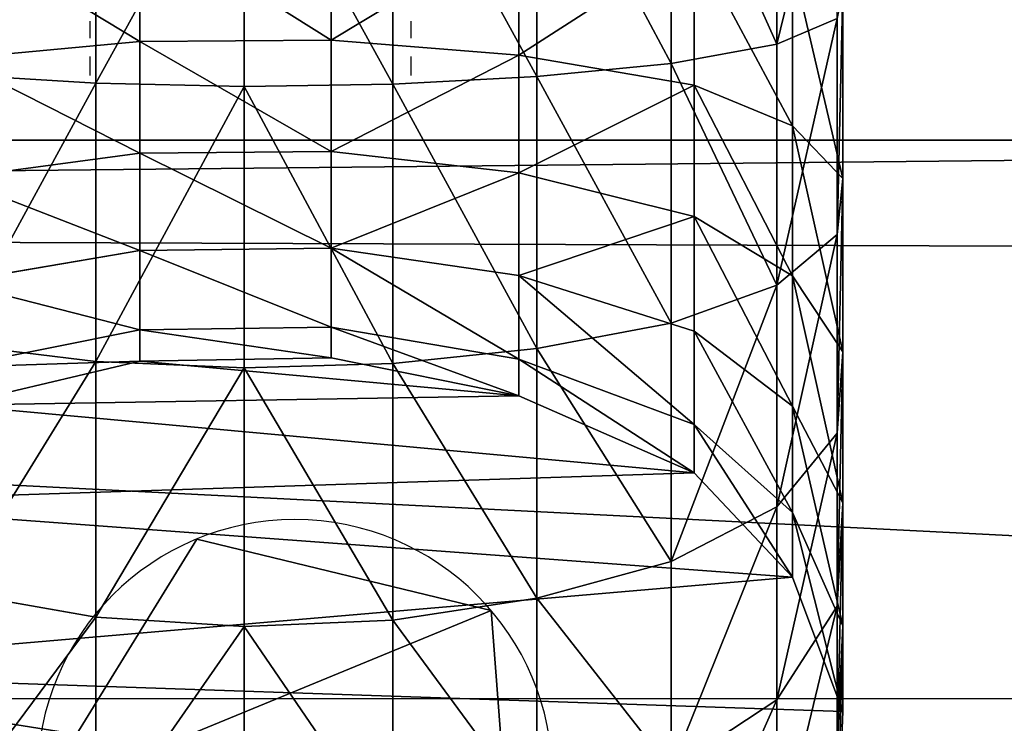
# Model space of a CAD drawing. Units: inches. Extents: x -77 to 362, y 1763 to 2429.
# Drawn here: x 144 to 148, y 2079 to 2082 of the extents above; entities that cross this region are included whole.
import ezdxf

# ---------------------------------------------------------------- set-up
doc = ezdxf.new("R2010")
doc.units = ezdxf.units.IN
doc.header["$MEASUREMENT"] = 0
doc.layers.get('0').update_dxf_attribs({"true_color": 0xffffff})
doc.layers.add('strefa_bezpieczeństwa', color=1, linetype='Continuous')

# ---------------------------------------------------------------- blocks, each defined once
blk = doc.blocks.new('Grupa_80')
for p, q in [((3.6019, 31.7297), (3.6019, 7.7164)), ((3.6019, 31.7297, 1.6558), (3.6019, 7.7164, 1.6558))]:
    blk.add_line(p, q)
at = {"color": 18, "true_color": 0x000000}
mesh = blk.add_polyface(dxfattribs=at)
corners = [(0.4018, 5.1067), (0, 31.9746), (0, 7.4037), (0.3482, 34.5236), (1.4822, 36.8328), (1.4864, 3.0423), (3.2864, 38.6667), (3.15, 1.4082), (3.6019, 7.7164), (3.8527, 6.2827), (5.2334, 0.3607), (4.4127, 5.2168), (5.2718, 4.373), (7.5373, 0), (6.3476, 3.832), (7.8175, 3.6019), (24.1871, 0), (23.9127, 3.6019), (25.6084, 3.8618), (26.73, 0.3897), (26.8614, 4.5027), (29.0204, 1.5613), (27.8484, 5.506), (28.4687, 6.7692), (28.7049, 8.4983), (28.7049, 32.5117), (3.8381, 33.4588), (5.5768, 39.8383), (3.6019, 31.7297), (4.4585, 34.7221), (5.4454, 35.7253), (6.6984, 36.3662), (8.1197, 40.2281), (8.3942, 36.6261), (24.7696, 40.2281), (24.4893, 36.6261), (25.9592, 36.396), (27.0734, 39.8674), (27.035, 35.8551), (27.8941, 35.0113), (29.1568, 38.8199), (28.4541, 33.9453), (30.8247, 3.3953), (30.8204, 37.1857), (31.905, 35.1214), (31.9587, 5.7045), (32.3068, 32.8243), (32.3068, 8.2535)]
mesh.append_faces([[corners[k] for k in face] for face in [(0, 1, 2), (46, 45, 47)]], dxfattribs={"vtx0": -1, "color": 18})
mesh.append_faces([[corners[k] for k in face] for face in [(1, 0, 3), (3, 0, 4), (4, 5, 6), (8, 7, 9), (9, 10, 11), (11, 10, 12), (12, 13, 14), (14, 13, 15), (15, 16, 17), (17, 16, 18), (18, 19, 20), (20, 21, 22), (22, 21, 23), (23, 21, 24), (24, 21, 25), (6, 26, 27), (26, 6, 28), (28, 6, 8), (27, 31, 32), (32, 33, 34), (34, 36, 37), (37, 39, 40), (40, 42, 43), (43, 42, 44), (44, 45, 46)]], dxfattribs={"vtx0": -1, "vtx1": -1, "color": 18})
mesh.append_faces([[corners[k] for k in face] for face in [(6, 7, 8), (40, 25, 21)]], dxfattribs={"vtx0": -1, "vtx1": -1, "vtx2": -1, "color": 18})
mesh.append_faces([[corners[k] for k in face] for face in [(4, 0, 5), (6, 5, 7), (9, 7, 10), (12, 10, 13), (15, 13, 16), (18, 16, 19), (20, 19, 21), (27, 26, 29), (27, 29, 30), (27, 30, 31), (32, 31, 33), (34, 33, 35), (34, 35, 36), (37, 36, 38), (37, 38, 39), (40, 39, 41), (40, 41, 25), (40, 21, 42), (44, 42, 45)]], dxfattribs={"vtx0": -1, "vtx2": -1, "color": 18})
mesh = blk.add_polyface(dxfattribs=at)
corners = [(3.2864, 38.6667, 1.6558), (3.6019, 31.7297, 1.6558), (3.6019, 7.7164, 1.6558), (3.8381, 33.4588, 1.6558), (5.5768, 39.8383, 1.6558), (4.4585, 34.7221, 1.6558), (5.4454, 35.7253, 1.6558), (6.6984, 36.3662, 1.6558), (8.1197, 40.2281, 1.6558), (8.3942, 36.6261, 1.6558), (24.7696, 40.2281, 1.6558), (24.4893, 36.6261, 1.6558), (25.9592, 36.396, 1.6558), (27.0734, 39.8674, 1.6558), (27.035, 35.8551, 1.6558), (27.8941, 35.0113, 1.6558), (29.1568, 38.8199, 1.6558), (28.4541, 33.9453, 1.6558), (28.7049, 32.5117, 1.6558), (29.0204, 1.5613, 1.6558), (30.8247, 3.3953, 1.6558), (30.8204, 37.1857, 1.6558), (31.905, 35.1214, 1.6558), (31.9587, 5.7045, 1.6558), (32.3068, 32.8243, 1.6558), (32.3068, 8.2535, 1.6558), (0, 31.9746, 1.6558), (0.4018, 5.1067, 1.6558), (0, 7.4037, 1.6558), (0.3482, 34.5236, 1.6558), (1.4822, 36.8328, 1.6558), (1.4864, 3.0423, 1.6558), (3.15, 1.4082, 1.6558), (3.8527, 6.2827, 1.6558), (5.2334, 0.3607, 1.6558), (4.4127, 5.2168, 1.6558), (5.2718, 4.373, 1.6558), (7.5373, 0, 1.6558), (6.3476, 3.832, 1.6558), (7.8175, 3.6019, 1.6558), (24.1871, 0, 1.6558), (23.9127, 3.6019, 1.6558), (25.6084, 3.8618, 1.6558), (26.73, 0.3897, 1.6558), (26.8614, 4.5027, 1.6558), (27.8484, 5.506, 1.6558), (28.4687, 6.7692, 1.6558), (28.7049, 8.4983, 1.6558)]
mesh.append_faces([[corners[k] for k in face] for face in [(23, 24, 25), (26, 27, 28)]], dxfattribs={"vtx0": -1, "color": 18})
mesh.append_faces([[corners[k] for k in face] for face in [(1, 0, 3), (3, 4, 5), (5, 4, 6), (6, 4, 7), (7, 8, 9), (9, 10, 11), (11, 10, 12), (12, 13, 14), (14, 13, 15), (15, 16, 17), (17, 16, 18), (19, 16, 20), (20, 22, 23), (27, 30, 31), (31, 0, 32), (32, 33, 34), (34, 36, 37), (37, 39, 40), (40, 42, 43), (43, 44, 19)]], dxfattribs={"vtx0": -1, "vtx1": -1, "color": 18})
mesh.append_faces([[corners[k] for k in face] for face in [(18, 16, 19), (32, 0, 2)]], dxfattribs={"vtx0": -1, "vtx1": -1, "vtx2": -1, "color": 18})
mesh.append_faces([[corners[k] for k in face] for face in [(0, 1, 2), (3, 0, 4), (7, 4, 8), (9, 8, 10), (12, 10, 13), (15, 13, 16), (20, 16, 21), (20, 21, 22), (23, 22, 24), (27, 26, 29), (27, 29, 30), (31, 30, 0), (32, 2, 33), (34, 33, 35), (34, 35, 36), (37, 36, 38), (37, 38, 39), (40, 39, 41), (40, 41, 42), (43, 42, 44), (19, 44, 45), (19, 45, 46), (19, 46, 47), (19, 47, 18)]], dxfattribs={"vtx0": -1, "vtx2": -1, "color": 18})
mesh = blk.add_polyface(dxfattribs=at)
corners = [(3.6019, 31.7297, 1.6558), (3.6019, 7.7164), (3.6019, 7.7164, 1.6558), (3.6019, 31.7297)]
mesh.append_faces([[corners[k] for k in face] for face in [(0, 1, 2), (1, 0, 3)]], dxfattribs={"vtx0": -1, "color": 18})
blk = doc.blocks.new('Grupa_87')
for p, q in [((2.1956, 2.8339, 1.02), (2.2897, 3.3747, 1.1577)), ((2.9991, 3.3747, 10.6114), (3.1662, 2.6677, 10.6114)), ((2.9991, 3.3747, 4.4758), (3.1662, 2.6677, 4.516)), ((3.1437, 3.3747, 4.1928), (3.2848, 2.6677, 4.2838)), ((3.1652, 2.8339, 0.4912), (3.2301, 3.3747, 0.6448)), ((3.4649, 3.3747, 3.789), (3.5853, 2.6677, 3.9062)), ((3.8599, 3.3747, 3.457), (3.9546, 2.6677, 3.5957)), ((4.2204, 2.8339, 0.1653), (4.2535, 3.3747, 0.3287)), ((4.3129, 3.3747, 3.2099), (4.3782, 2.6677, 3.3646)), ((1.3502, 2.8339, 1.7307), (2.1956, 2.8339, 1.02)), ((2.16, 2.2717, 0.9679), (2.1956, 2.8339, 1.02)), ((2.1956, 2.8339, 1.02), (3.1652, 2.8339, 0.4912)), ((3.1407, 2.2717, 0.4331), (3.1652, 2.8339, 0.4912)), ((3.1652, 2.8339, 0.4912), (4.2204, 2.8339, 0.1653)), ((4.2079, 2.2717, 0.1034), (4.2204, 2.8339, 0.1653)), ((4.2204, 2.8339, 0.1653), (5.2432, 2.8339, 0.0628)), ((3.1662, 2.6677, 10.6114), (3.1782, 1.9413, 10.6114)), ((3.1662, 2.6677, 4.516), (3.2848, 2.6677, 4.2838)), ((3.1662, 2.6677, 4.516), (3.1782, 1.9413, 4.5189)), ((3.1662, 2.6677, 10.6114), (3.1662, 2.6677, 4.516)), ((3.2848, 2.6677, 4.2838), (3.5853, 2.6677, 3.9062)), ((3.2848, 2.6677, 4.2838), (3.295, 1.9413, 4.2903)), ((3.5853, 2.6677, 3.9062), (3.5939, 1.9413, 3.9146)), ((3.5853, 2.6677, 3.9062), (3.9546, 2.6677, 3.5957)), ((3.9546, 2.6677, 3.5957), (4.3782, 2.6677, 3.3646)), ((3.9546, 2.6677, 3.5957), (3.9614, 1.9413, 3.6056)), ((4.3782, 2.6677, 3.3646), (4.8393, 2.6677, 3.2222)), ((4.3782, 2.6677, 3.3646), (4.3829, 1.9413, 3.3758)), ((1.305, 2.2717, 1.6867), (2.16, 2.2717, 0.9679)), ((2.1842, 1.7075, 1.0032), (2.16, 2.2717, 0.9679)), ((2.16, 2.2717, 0.9679), (3.1407, 2.2717, 0.4331)), ((3.1407, 2.2717, 0.4331), (4.2079, 2.2717, 0.1034)), ((3.1573, 1.7075, 0.4725), (3.1407, 2.2717, 0.4331)), ((4.2079, 2.2717, 0.1034), (5.2401, 2.2717)), ((4.2164, 1.7075, 0.1453), (4.2079, 2.2717, 0.1034)), ((3.1782, 1.9413, 10.6114), (3.0346, 1.2291, 10.6114)), ((3.1782, 1.9413, 4.5189), (3.0346, 1.2291, 4.4843)), ((3.295, 1.9413, 4.2903), (3.1736, 1.2291, 4.2121)), ((3.1782, 1.9413, 4.5189), (3.295, 1.9413, 4.2903)), ((3.1782, 1.9413, 10.6114), (3.1782, 1.9413, 4.5189)), ((3.295, 1.9413, 4.2903), (3.5939, 1.9413, 3.9146)), ((3.5939, 1.9413, 3.9146), (3.4905, 1.2291, 3.8139)), ((3.5939, 1.9413, 3.9146), (3.9614, 1.9413, 3.6056)), ((3.9614, 1.9413, 3.6056), (3.88, 1.2291, 3.4864)), ((3.9614, 1.9413, 3.6056), (4.3829, 1.9413, 3.3758)), ((4.3829, 1.9413, 3.3758), (4.3268, 1.2291, 3.2428)), ((4.3829, 1.9413, 3.3758), (4.8416, 1.9413, 3.2341)), ((1.3357, 1.7075, 1.7165), (2.1842, 1.7075, 1.0032)), ((2.1842, 1.7075, 1.0032), (3.1573, 1.7075, 0.4725)), ((2.2671, 1.1611, 1.1247), (2.1842, 1.7075, 1.0032)), ((3.1573, 1.7075, 0.4725), (4.2164, 1.7075, 0.1453)), ((3.2145, 1.1611, 0.608), (3.1573, 1.7075, 0.4725)), ((4.2164, 1.7075, 0.1453), (5.2422, 1.7075, 0.0425)), ((4.2456, 1.1611, 0.2895), (4.2164, 1.7075, 0.1453)), ((3.0346, 1.2291, 10.6114), (2.7419, 0.5642, 10.6114)), ((3.0346, 1.2291, 4.4843), (2.7419, 0.5642, 4.4139)), ((3.1736, 1.2291, 4.2121), (2.9263, 0.5642, 4.0529)), ((3.0346, 1.2291, 10.6114), (3.0346, 1.2291, 4.4843)), ((3.0346, 1.2291, 4.4843), (3.1736, 1.2291, 4.2121)), ((3.1736, 1.2291, 4.2121), (3.4905, 1.2291, 3.8139)), ((3.4905, 1.2291, 3.8139), (3.2797, 0.5642, 3.6087)), ((3.4905, 1.2291, 3.8139), (3.88, 1.2291, 3.4864)), ((3.88, 1.2291, 3.4864), (3.7141, 0.5642, 3.2435)), ((3.88, 1.2291, 3.4864), (4.3268, 1.2291, 3.2428)), ((4.3268, 1.2291, 3.2428), (4.2124, 0.5642, 2.9718)), ((4.3268, 1.2291, 3.2428), (4.813, 1.2291, 3.0926)), ((1.4411, 1.1611, 1.8191), (2.2671, 1.1611, 1.1247)), ((2.2671, 1.1611, 1.1247), (3.2145, 1.1611, 0.608)), ((2.4061, 0.6513, 1.3282), (2.2671, 1.1611, 1.1247)), ((3.2145, 1.1611, 0.608), (4.2456, 1.1611, 0.2895)), ((3.3103, 0.6513, 0.835), (3.2145, 1.1611, 0.608)), ((4.2456, 1.1611, 0.2895), (5.2495, 1.1611, 0.1889)), ((4.2945, 0.6513, 0.531), (4.2456, 1.1611, 0.2895)), ((1.8815, 0.2495, 2.2478), (1.6176, 0.6513, 1.991)), ((1.6176, 0.6513, 1.991), (2.4061, 0.6513, 1.3282)), ((2.6138, 0.2495, 1.6323), (2.4061, 0.6513, 1.3282)), ((2.4061, 0.6513, 1.3282), (3.3103, 0.6513, 0.835)), ((3.4536, 0.2495, 1.1743), (3.3103, 0.6513, 0.835)), ((3.3103, 0.6513, 0.835), (4.2945, 0.6513, 0.531)), ((4.3675, 0.2495, 0.8919), (4.2945, 0.6513, 0.531)), ((4.2945, 0.6513, 0.531), (5.2617, 0.6513, 0.4341)), ((2.7419, 0.5642, 10.6114), (2.3463, 0.1911, 10.6114)), ((2.7419, 0.5642, 4.4139), (2.3463, 0.1911, 4.3186)), ((2.9263, 0.5642, 4.0529), (2.592, 0.1911, 3.8376)), ((2.7419, 0.5642, 4.4139), (2.9263, 0.5642, 4.0529)), ((2.7419, 0.5642, 10.6114), (2.7419, 0.5642, 4.4139)), ((2.9263, 0.5642, 4.0529), (3.2797, 0.5642, 3.6087)), ((3.2797, 0.5642, 3.6087), (2.9947, 0.1911, 3.3314)), ((3.2797, 0.5642, 3.6087), (3.7141, 0.5642, 3.2435)), ((3.7141, 0.5642, 3.2435), (3.4899, 0.1911, 2.9152)), ((3.7141, 0.5642, 3.2435), (4.2124, 0.5642, 2.9718)), ((4.2124, 0.5642, 2.9718), (4.0577, 0.1911, 2.6055)), ((4.2124, 0.5642, 2.9718), (4.7546, 0.5642, 2.8043)), ((1.286, 0.2495, 2.9964), (1.8815, 0.2495, 2.2478)), ((2.2368, 0.0205, 2.5936), (1.8815, 0.2495, 2.2478)), ((1.8815, 0.2495, 2.2478), (2.6138, 0.2495, 1.6323)), ((2.8933, 0.0205, 2.0417), (2.6138, 0.2495, 1.6323)), ((2.6138, 0.2495, 1.6323), (3.4536, 0.2495, 1.1743)), ((3.4536, 0.2495, 1.1743), (4.3675, 0.2495, 0.8919)), ((3.6464, 0.0205, 1.6309), (3.4536, 0.2495, 1.1743)), ((4.4659, 0.0205, 1.3778), (4.3675, 0.2495, 0.8919)), ((4.3675, 0.2495, 0.8919), (5.2801, 0.2495, 0.8005)), ((2.3463, 0.1911, 10.6114), (1.8372, 0, 10.6114)), ((2.3463, 0.1911, 4.3186), (1.8372, 0, 4.1961)), ((2.592, 0.1911, 3.8376), (2.1619, 0, 3.5605)), ((2.3463, 0.1911, 4.3186), (2.592, 0.1911, 3.8376)), ((2.3463, 0.1911, 10.6114), (2.3463, 0.1911, 4.3186)), ((2.592, 0.1911, 3.8376), (2.9947, 0.1911, 3.3314)), ((2.9947, 0.1911, 3.3314), (2.6281, 0, 2.9745)), ((2.9947, 0.1911, 3.3314), (3.4899, 0.1911, 2.9152)), ((3.4899, 0.1911, 2.9152), (3.2013, 0, 2.4926)), ((3.4899, 0.1911, 2.9152), (4.0577, 0.1911, 2.6055)), ((4.0577, 0.1911, 2.6055), (3.8587, 0, 2.1341)), ((4.0577, 0.1911, 2.6055), (4.6758, 0.1911, 2.4146)), ((1.8372, 0, 10.6114), (1.2938, 0.0205, 10.6114)), ((1.8372, 0, 4.1961), (1.2938, 0.0205, 4.0654)), ((1.7027, 0.0205, 3.2648), (2.2368, 0.0205, 2.5936)), ((2.1619, 0, 3.5605), (1.7027, 0.0205, 3.2648)), ((1.8372, 0, 10.6114), (1.8372, 0, 4.1961)), ((1.8372, 0, 4.1961), (2.1619, 0, 3.5605)), ((2.1619, 0, 3.5605), (2.6281, 0, 2.9745)), ((2.6281, 0, 2.9745), (2.2368, 0.0205, 2.5936)), ((2.2368, 0.0205, 2.5936), (2.8933, 0.0205, 2.0417)), ((2.6281, 0, 2.9745), (3.2013, 0, 2.4926)), ((2.8933, 0.0205, 2.0417), (3.6464, 0.0205, 1.6309)), ((3.2013, 0, 2.4926), (2.8933, 0.0205, 2.0417)), ((3.2013, 0, 2.4926), (3.8587, 0, 2.1341)), ((3.6464, 0.0205, 1.6309), (4.4659, 0.0205, 1.3778)), ((3.8587, 0, 2.1341), (3.6464, 0.0205, 1.6309)), ((3.8587, 0, 2.1341), (4.5742, 0, 1.9131))]:
    blk.add_line(p, q)
at = {"color": 18, "true_color": 0x000000}
mesh = blk.add_polyface(dxfattribs=at)
corners = [(0.0628, 2.8339, 10.6114), (0.0425, 1.7075, 10.6114), (0, 2.2717, 10.6114), (0.1889, 1.1611, 10.6114), (0.2287, 3.3747, 10.6114), (0.4341, 0.6513, 10.6114), (0.5975, 4.0219, 10.6114), (0.8005, 0.2495, 10.6114), (1.2415, 4.3961, 10.6114), (1.2938, 0.0205, 10.6114), (1.9863, 4.3961, 10.6114), (1.8372, 0, 10.6114), (2.3463, 0.1911, 10.6114), (2.6303, 4.0219, 10.6114), (2.7419, 0.5642, 10.6114), (2.9991, 3.3747, 10.6114), (3.0346, 1.2291, 10.6114), (3.1662, 2.6677, 10.6114), (3.1782, 1.9413, 10.6114)]
mesh.append_faces([[corners[k] for k in face] for face in [(0, 1, 2), (16, 17, 18)]], dxfattribs={"vtx0": -1, "color": 18})
mesh.append_faces([[corners[k] for k in face] for face in [(1, 0, 3), (3, 4, 5), (5, 6, 7), (7, 8, 9), (9, 10, 11), (11, 10, 12), (12, 13, 14), (14, 15, 16)]], dxfattribs={"vtx0": -1, "vtx1": -1, "color": 18})
mesh.append_faces([[corners[k] for k in face] for face in [(3, 0, 4), (5, 4, 6), (7, 6, 8), (9, 8, 10), (12, 10, 13), (14, 13, 15), (16, 15, 17)]], dxfattribs={"vtx0": -1, "vtx2": -1, "color": 18})
mesh = blk.add_polyface(dxfattribs=at)
corners = [(2.1956, 2.8339, 1.02), (1.4697, 3.3747, 1.847), (1.3502, 2.8339, 1.7307), (2.2897, 3.3747, 1.1577)]
mesh.append_faces([[corners[k] for k in face] for face in [(0, 1, 2), (1, 0, 3)]], dxfattribs={"vtx0": -1, "color": 18})
mesh = blk.add_polyface(dxfattribs=at)
corners = [(3.1652, 2.8339, 0.4912), (2.2897, 3.3747, 1.1577), (2.1956, 2.8339, 1.02), (3.2301, 3.3747, 0.6448)]
mesh.append_faces([[corners[k] for k in face] for face in [(0, 1, 2), (1, 0, 3)]], dxfattribs={"vtx0": -1, "color": 18})
mesh = blk.add_polyface(dxfattribs=at)
corners = [(3.1662, 2.6677, 4.516), (3.1437, 3.3747, 4.1928), (3.2848, 2.6677, 4.2838), (2.9991, 3.3747, 4.4758)]
mesh.append_faces([[corners[k] for k in face] for face in [(0, 1, 2), (1, 0, 3)]], dxfattribs={"vtx0": -1, "color": 18})
mesh = blk.add_polyface(dxfattribs=at)
corners = [(3.1662, 2.6677, 10.6114), (2.9991, 3.3747, 4.4758), (3.1662, 2.6677, 4.516), (2.9991, 3.3747, 10.6114)]
mesh.append_faces([[corners[k] for k in face] for face in [(0, 1, 2), (1, 0, 3)]], dxfattribs={"vtx0": -1, "color": 18})
mesh = blk.add_polyface(dxfattribs=at)
corners = [(3.2848, 2.6677, 4.2838), (3.4649, 3.3747, 3.789), (3.5853, 2.6677, 3.9062), (3.1437, 3.3747, 4.1928)]
mesh.append_faces([[corners[k] for k in face] for face in [(0, 1, 2), (1, 0, 3)]], dxfattribs={"vtx0": -1, "color": 18})
mesh = blk.add_polyface(dxfattribs=at)
corners = [(4.2204, 2.8339, 0.1653), (3.2301, 3.3747, 0.6448), (3.1652, 2.8339, 0.4912), (4.2535, 3.3747, 0.3287)]
mesh.append_faces([[corners[k] for k in face] for face in [(0, 1, 2), (1, 0, 3)]], dxfattribs={"vtx0": -1, "color": 18})
mesh = blk.add_polyface(dxfattribs=at)
corners = [(3.8599, 3.3747, 3.457), (3.5853, 2.6677, 3.9062), (3.4649, 3.3747, 3.789), (3.9546, 2.6677, 3.5957)]
mesh.append_faces([[corners[k] for k in face] for face in [(0, 1, 2), (1, 0, 3)]], dxfattribs={"vtx0": -1, "color": 18})
mesh = blk.add_polyface(dxfattribs=at)
corners = [(4.3129, 3.3747, 3.2099), (3.9546, 2.6677, 3.5957), (3.8599, 3.3747, 3.457), (4.3782, 2.6677, 3.3646)]
mesh.append_faces([[corners[k] for k in face] for face in [(0, 1, 2), (1, 0, 3)]], dxfattribs={"vtx0": -1, "color": 18})
mesh = blk.add_polyface(dxfattribs=at)
corners = [(5.2432, 2.8339, 0.0628), (4.2535, 3.3747, 0.3287), (4.2204, 2.8339, 0.1653), (5.2515, 3.3747, 0.2287)]
mesh.append_faces([[corners[k] for k in face] for face in [(0, 1, 2), (1, 0, 3)]], dxfattribs={"vtx0": -1, "color": 18})
mesh = blk.add_polyface(dxfattribs=at)
corners = [(4.8059, 3.3747, 3.0576), (4.3782, 2.6677, 3.3646), (4.3129, 3.3747, 3.2099), (4.8393, 2.6677, 3.2222)]
mesh.append_faces([[corners[k] for k in face] for face in [(0, 1, 2), (1, 0, 3)]], dxfattribs={"vtx0": -1, "color": 18})
mesh = blk.add_polyface(dxfattribs=at)
corners = [(2.16, 2.2717, 0.9679), (1.3502, 2.8339, 1.7307), (1.305, 2.2717, 1.6867), (2.1956, 2.8339, 1.02)]
mesh.append_faces([[corners[k] for k in face] for face in [(0, 1, 2), (1, 0, 3)]], dxfattribs={"vtx0": -1, "color": 18})
mesh = blk.add_polyface(dxfattribs=at)
corners = [(3.1407, 2.2717, 0.4331), (2.1956, 2.8339, 1.02), (2.16, 2.2717, 0.9679), (3.1652, 2.8339, 0.4912)]
mesh.append_faces([[corners[k] for k in face] for face in [(0, 1, 2), (1, 0, 3)]], dxfattribs={"vtx0": -1, "color": 18})
mesh = blk.add_polyface(dxfattribs=at)
corners = [(4.2079, 2.2717, 0.1034), (3.1652, 2.8339, 0.4912), (3.1407, 2.2717, 0.4331), (4.2204, 2.8339, 0.1653)]
mesh.append_faces([[corners[k] for k in face] for face in [(0, 1, 2), (1, 0, 3)]], dxfattribs={"vtx0": -1, "color": 18})
mesh = blk.add_polyface(dxfattribs=at)
corners = [(5.2401, 2.2717), (4.2204, 2.8339, 0.1653), (4.2079, 2.2717, 0.1034), (5.2432, 2.8339, 0.0628)]
mesh.append_faces([[corners[k] for k in face] for face in [(0, 1, 2), (1, 0, 3)]], dxfattribs={"vtx0": -1, "color": 18})
mesh = blk.add_polyface(dxfattribs=at)
corners = [(3.1782, 1.9413, 4.5189), (3.2848, 2.6677, 4.2838), (3.295, 1.9413, 4.2903), (3.1662, 2.6677, 4.516)]
mesh.append_faces([[corners[k] for k in face] for face in [(0, 1, 2), (1, 0, 3)]], dxfattribs={"vtx0": -1, "color": 18})
mesh = blk.add_polyface(dxfattribs=at)
corners = [(3.1782, 1.9413, 10.6114), (3.1662, 2.6677, 4.516), (3.1782, 1.9413, 4.5189), (3.1662, 2.6677, 10.6114)]
mesh.append_faces([[corners[k] for k in face] for face in [(0, 1, 2), (1, 0, 3)]], dxfattribs={"vtx0": -1, "color": 18})
mesh = blk.add_polyface(dxfattribs=at)
corners = [(3.295, 1.9413, 4.2903), (3.5853, 2.6677, 3.9062), (3.5939, 1.9413, 3.9146), (3.2848, 2.6677, 4.2838)]
mesh.append_faces([[corners[k] for k in face] for face in [(0, 1, 2), (1, 0, 3)]], dxfattribs={"vtx0": -1, "color": 18})
mesh = blk.add_polyface(dxfattribs=at)
corners = [(3.9546, 2.6677, 3.5957), (3.5939, 1.9413, 3.9146), (3.5853, 2.6677, 3.9062), (3.9614, 1.9413, 3.6056)]
mesh.append_faces([[corners[k] for k in face] for face in [(0, 1, 2), (1, 0, 3)]], dxfattribs={"vtx0": -1, "color": 18})
mesh = blk.add_polyface(dxfattribs=at)
corners = [(4.3782, 2.6677, 3.3646), (3.9614, 1.9413, 3.6056), (3.9546, 2.6677, 3.5957), (4.3829, 1.9413, 3.3758)]
mesh.append_faces([[corners[k] for k in face] for face in [(0, 1, 2), (1, 0, 3)]], dxfattribs={"vtx0": -1, "color": 18})
mesh = blk.add_polyface(dxfattribs=at)
corners = [(4.8393, 2.6677, 3.2222), (4.3829, 1.9413, 3.3758), (4.3782, 2.6677, 3.3646), (4.8416, 1.9413, 3.2341)]
mesh.append_faces([[corners[k] for k in face] for face in [(0, 1, 2), (1, 0, 3)]], dxfattribs={"vtx0": -1, "color": 18})
mesh = blk.add_polyface(dxfattribs=at)
corners = [(1.3357, 1.7075, 1.7165), (2.16, 2.2717, 0.9679), (1.305, 2.2717, 1.6867), (2.1842, 1.7075, 1.0032)]
mesh.append_faces([[corners[k] for k in face] for face in [(0, 1, 2), (1, 0, 3)]], dxfattribs={"vtx0": -1, "color": 18})
mesh = blk.add_polyface(dxfattribs=at)
corners = [(2.1842, 1.7075, 1.0032), (3.1407, 2.2717, 0.4331), (2.16, 2.2717, 0.9679), (3.1573, 1.7075, 0.4725)]
mesh.append_faces([[corners[k] for k in face] for face in [(0, 1, 2), (1, 0, 3)]], dxfattribs={"vtx0": -1, "color": 18})
mesh = blk.add_polyface(dxfattribs=at)
corners = [(3.1573, 1.7075, 0.4725), (4.2079, 2.2717, 0.1034), (3.1407, 2.2717, 0.4331), (4.2164, 1.7075, 0.1453)]
mesh.append_faces([[corners[k] for k in face] for face in [(0, 1, 2), (1, 0, 3)]], dxfattribs={"vtx0": -1, "color": 18})
mesh = blk.add_polyface(dxfattribs=at)
corners = [(4.2164, 1.7075, 0.1453), (5.2401, 2.2717), (4.2079, 2.2717, 0.1034), (5.2422, 1.7075, 0.0425)]
mesh.append_faces([[corners[k] for k in face] for face in [(0, 1, 2), (1, 0, 3)]], dxfattribs={"vtx0": -1, "color": 18})
mesh = blk.add_polyface(dxfattribs=at)
corners = [(3.0346, 1.2291, 4.4843), (3.295, 1.9413, 4.2903), (3.1736, 1.2291, 4.2121), (3.1782, 1.9413, 4.5189)]
mesh.append_faces([[corners[k] for k in face] for face in [(0, 1, 2), (1, 0, 3)]], dxfattribs={"vtx0": -1, "color": 18})
mesh = blk.add_polyface(dxfattribs=at)
corners = [(3.0346, 1.2291, 10.6114), (3.1782, 1.9413, 4.5189), (3.0346, 1.2291, 4.4843), (3.1782, 1.9413, 10.6114)]
mesh.append_faces([[corners[k] for k in face] for face in [(0, 1, 2), (1, 0, 3)]], dxfattribs={"vtx0": -1, "color": 18})
mesh = blk.add_polyface(dxfattribs=at)
corners = [(3.1736, 1.2291, 4.2121), (3.5939, 1.9413, 3.9146), (3.4905, 1.2291, 3.8139), (3.295, 1.9413, 4.2903)]
mesh.append_faces([[corners[k] for k in face] for face in [(0, 1, 2), (1, 0, 3)]], dxfattribs={"vtx0": -1, "color": 18})
mesh = blk.add_polyface(dxfattribs=at)
corners = [(3.5939, 1.9413, 3.9146), (3.88, 1.2291, 3.4864), (3.4905, 1.2291, 3.8139), (3.9614, 1.9413, 3.6056)]
mesh.append_faces([[corners[k] for k in face] for face in [(0, 1, 2), (1, 0, 3)]], dxfattribs={"vtx0": -1, "color": 18})
mesh = blk.add_polyface(dxfattribs=at)
corners = [(3.9614, 1.9413, 3.6056), (4.3268, 1.2291, 3.2428), (3.88, 1.2291, 3.4864), (4.3829, 1.9413, 3.3758)]
mesh.append_faces([[corners[k] for k in face] for face in [(0, 1, 2), (1, 0, 3)]], dxfattribs={"vtx0": -1, "color": 18})
mesh = blk.add_polyface(dxfattribs=at)
corners = [(4.3829, 1.9413, 3.3758), (4.813, 1.2291, 3.0926), (4.3268, 1.2291, 3.2428), (4.8416, 1.9413, 3.2341)]
mesh.append_faces([[corners[k] for k in face] for face in [(0, 1, 2), (1, 0, 3)]], dxfattribs={"vtx0": -1, "color": 18})
mesh = blk.add_polyface(dxfattribs=at)
corners = [(1.4411, 1.1611, 1.8191), (2.1842, 1.7075, 1.0032), (1.3357, 1.7075, 1.7165), (2.2671, 1.1611, 1.1247)]
mesh.append_faces([[corners[k] for k in face] for face in [(0, 1, 2), (1, 0, 3)]], dxfattribs={"vtx0": -1, "color": 18})
mesh = blk.add_polyface(dxfattribs=at)
corners = [(2.2671, 1.1611, 1.1247), (3.1573, 1.7075, 0.4725), (2.1842, 1.7075, 1.0032), (3.2145, 1.1611, 0.608)]
mesh.append_faces([[corners[k] for k in face] for face in [(0, 1, 2), (1, 0, 3)]], dxfattribs={"vtx0": -1, "color": 18})
mesh = blk.add_polyface(dxfattribs=at)
corners = [(3.2145, 1.1611, 0.608), (4.2164, 1.7075, 0.1453), (3.1573, 1.7075, 0.4725), (4.2456, 1.1611, 0.2895)]
mesh.append_faces([[corners[k] for k in face] for face in [(0, 1, 2), (1, 0, 3)]], dxfattribs={"vtx0": -1, "color": 18})
mesh = blk.add_polyface(dxfattribs=at)
corners = [(4.2456, 1.1611, 0.2895), (5.2422, 1.7075, 0.0425), (4.2164, 1.7075, 0.1453), (5.2495, 1.1611, 0.1889)]
mesh.append_faces([[corners[k] for k in face] for face in [(0, 1, 2), (1, 0, 3)]], dxfattribs={"vtx0": -1, "color": 18})
mesh = blk.add_polyface(dxfattribs=at)
corners = [(2.7419, 0.5642, 4.4139), (3.1736, 1.2291, 4.2121), (2.9263, 0.5642, 4.0529), (3.0346, 1.2291, 4.4843)]
mesh.append_faces([[corners[k] for k in face] for face in [(0, 1, 2), (1, 0, 3)]], dxfattribs={"vtx0": -1, "color": 18})
mesh = blk.add_polyface(dxfattribs=at)
corners = [(2.7419, 0.5642, 10.6114), (3.0346, 1.2291, 4.4843), (2.7419, 0.5642, 4.4139), (3.0346, 1.2291, 10.6114)]
mesh.append_faces([[corners[k] for k in face] for face in [(0, 1, 2), (1, 0, 3)]], dxfattribs={"vtx0": -1, "color": 18})
mesh = blk.add_polyface(dxfattribs=at)
corners = [(2.9263, 0.5642, 4.0529), (3.4905, 1.2291, 3.8139), (3.2797, 0.5642, 3.6087), (3.1736, 1.2291, 4.2121)]
mesh.append_faces([[corners[k] for k in face] for face in [(0, 1, 2), (1, 0, 3)]], dxfattribs={"vtx0": -1, "color": 18})
mesh = blk.add_polyface(dxfattribs=at)
corners = [(3.4905, 1.2291, 3.8139), (3.7141, 0.5642, 3.2435), (3.2797, 0.5642, 3.6087), (3.88, 1.2291, 3.4864)]
mesh.append_faces([[corners[k] for k in face] for face in [(0, 1, 2), (1, 0, 3)]], dxfattribs={"vtx0": -1, "color": 18})
mesh = blk.add_polyface(dxfattribs=at)
corners = [(3.88, 1.2291, 3.4864), (4.2124, 0.5642, 2.9718), (3.7141, 0.5642, 3.2435), (4.3268, 1.2291, 3.2428)]
mesh.append_faces([[corners[k] for k in face] for face in [(0, 1, 2), (1, 0, 3)]], dxfattribs={"vtx0": -1, "color": 18})
mesh = blk.add_polyface(dxfattribs=at)
corners = [(4.3268, 1.2291, 3.2428), (4.7546, 0.5642, 2.8043), (4.2124, 0.5642, 2.9718), (4.813, 1.2291, 3.0926)]
mesh.append_faces([[corners[k] for k in face] for face in [(0, 1, 2), (1, 0, 3)]], dxfattribs={"vtx0": -1, "color": 18})
mesh = blk.add_polyface(dxfattribs=at)
corners = [(1.6176, 0.6513, 1.991), (2.2671, 1.1611, 1.1247), (1.4411, 1.1611, 1.8191), (2.4061, 0.6513, 1.3282)]
mesh.append_faces([[corners[k] for k in face] for face in [(0, 1, 2), (1, 0, 3)]], dxfattribs={"vtx0": -1, "color": 18})
mesh = blk.add_polyface(dxfattribs=at)
corners = [(2.4061, 0.6513, 1.3282), (3.2145, 1.1611, 0.608), (2.2671, 1.1611, 1.1247), (3.3103, 0.6513, 0.835)]
mesh.append_faces([[corners[k] for k in face] for face in [(0, 1, 2), (1, 0, 3)]], dxfattribs={"vtx0": -1, "color": 18})
mesh = blk.add_polyface(dxfattribs=at)
corners = [(3.3103, 0.6513, 0.835), (4.2456, 1.1611, 0.2895), (3.2145, 1.1611, 0.608), (4.2945, 0.6513, 0.531)]
mesh.append_faces([[corners[k] for k in face] for face in [(0, 1, 2), (1, 0, 3)]], dxfattribs={"vtx0": -1, "color": 18})
mesh = blk.add_polyface(dxfattribs=at)
corners = [(4.2945, 0.6513, 0.531), (5.2495, 1.1611, 0.1889), (4.2456, 1.1611, 0.2895), (5.2617, 0.6513, 0.4341)]
mesh.append_faces([[corners[k] for k in face] for face in [(0, 1, 2), (1, 0, 3)]], dxfattribs={"vtx0": -1, "color": 18})
mesh = blk.add_polyface(dxfattribs=at)
corners = [(0.9764, 0.6513, 2.797), (1.8815, 0.2495, 2.2478), (1.6176, 0.6513, 1.991), (1.286, 0.2495, 2.9964)]
mesh.append_faces([[corners[k] for k in face] for face in [(0, 1, 2), (1, 0, 3)]], dxfattribs={"vtx0": -1, "color": 18})
mesh = blk.add_polyface(dxfattribs=at)
corners = [(1.6176, 0.6513, 1.991), (2.6138, 0.2495, 1.6323), (2.4061, 0.6513, 1.3282), (1.8815, 0.2495, 2.2478)]
mesh.append_faces([[corners[k] for k in face] for face in [(0, 1, 2), (1, 0, 3)]], dxfattribs={"vtx0": -1, "color": 18})
mesh = blk.add_polyface(dxfattribs=at)
corners = [(2.4061, 0.6513, 1.3282), (3.4536, 0.2495, 1.1743), (3.3103, 0.6513, 0.835), (2.6138, 0.2495, 1.6323)]
mesh.append_faces([[corners[k] for k in face] for face in [(0, 1, 2), (1, 0, 3)]], dxfattribs={"vtx0": -1, "color": 18})
mesh = blk.add_polyface(dxfattribs=at)
corners = [(3.4536, 0.2495, 1.1743), (4.2945, 0.6513, 0.531), (3.3103, 0.6513, 0.835), (4.3675, 0.2495, 0.8919)]
mesh.append_faces([[corners[k] for k in face] for face in [(0, 1, 2), (1, 0, 3)]], dxfattribs={"vtx0": -1, "color": 18})
mesh = blk.add_polyface(dxfattribs=at)
corners = [(4.3675, 0.2495, 0.8919), (5.2617, 0.6513, 0.4341), (4.2945, 0.6513, 0.531), (5.2801, 0.2495, 0.8005)]
mesh.append_faces([[corners[k] for k in face] for face in [(0, 1, 2), (1, 0, 3)]], dxfattribs={"vtx0": -1, "color": 18})
mesh = blk.add_polyface(dxfattribs=at)
corners = [(2.3463, 0.1911, 4.3186), (2.9263, 0.5642, 4.0529), (2.592, 0.1911, 3.8376), (2.7419, 0.5642, 4.4139)]
mesh.append_faces([[corners[k] for k in face] for face in [(0, 1, 2), (1, 0, 3)]], dxfattribs={"vtx0": -1, "color": 18})
mesh = blk.add_polyface(dxfattribs=at)
corners = [(2.3463, 0.1911, 10.6114), (2.7419, 0.5642, 4.4139), (2.3463, 0.1911, 4.3186), (2.7419, 0.5642, 10.6114)]
mesh.append_faces([[corners[k] for k in face] for face in [(0, 1, 2), (1, 0, 3)]], dxfattribs={"vtx0": -1, "color": 18})
mesh = blk.add_polyface(dxfattribs=at)
corners = [(2.592, 0.1911, 3.8376), (3.2797, 0.5642, 3.6087), (2.9947, 0.1911, 3.3314), (2.9263, 0.5642, 4.0529)]
mesh.append_faces([[corners[k] for k in face] for face in [(0, 1, 2), (1, 0, 3)]], dxfattribs={"vtx0": -1, "color": 18})
mesh = blk.add_polyface(dxfattribs=at)
corners = [(2.9947, 0.1911, 3.3314), (3.7141, 0.5642, 3.2435), (3.4899, 0.1911, 2.9152), (3.2797, 0.5642, 3.6087)]
mesh.append_faces([[corners[k] for k in face] for face in [(0, 1, 2), (1, 0, 3)]], dxfattribs={"vtx0": -1, "color": 18})
mesh = blk.add_polyface(dxfattribs=at)
corners = [(3.4899, 0.1911, 2.9152), (4.2124, 0.5642, 2.9718), (4.0577, 0.1911, 2.6055), (3.7141, 0.5642, 3.2435)]
mesh.append_faces([[corners[k] for k in face] for face in [(0, 1, 2), (1, 0, 3)]], dxfattribs={"vtx0": -1, "color": 18})
mesh = blk.add_polyface(dxfattribs=at)
corners = [(4.0577, 0.1911, 2.6055), (4.7546, 0.5642, 2.8043), (4.6758, 0.1911, 2.4146), (4.2124, 0.5642, 2.9718)]
mesh.append_faces([[corners[k] for k in face] for face in [(0, 1, 2), (1, 0, 3)]], dxfattribs={"vtx0": -1, "color": 18})
mesh = blk.add_polyface(dxfattribs=at)
corners = [(1.286, 0.2495, 2.9964), (2.2368, 0.0205, 2.5936), (1.8815, 0.2495, 2.2478), (1.7027, 0.0205, 3.2648)]
mesh.append_faces([[corners[k] for k in face] for face in [(0, 1, 2), (1, 0, 3)]], dxfattribs={"vtx0": -1, "color": 18})
mesh = blk.add_polyface(dxfattribs=at)
corners = [(1.8815, 0.2495, 2.2478), (2.8933, 0.0205, 2.0417), (2.6138, 0.2495, 1.6323), (2.2368, 0.0205, 2.5936)]
mesh.append_faces([[corners[k] for k in face] for face in [(0, 1, 2), (1, 0, 3)]], dxfattribs={"vtx0": -1, "color": 18})
mesh = blk.add_polyface(dxfattribs=at)
corners = [(2.6138, 0.2495, 1.6323), (3.6464, 0.0205, 1.6309), (3.4536, 0.2495, 1.1743), (2.8933, 0.0205, 2.0417)]
mesh.append_faces([[corners[k] for k in face] for face in [(0, 1, 2), (1, 0, 3)]], dxfattribs={"vtx0": -1, "color": 18})
mesh = blk.add_polyface(dxfattribs=at)
corners = [(3.4536, 0.2495, 1.1743), (4.4659, 0.0205, 1.3778), (4.3675, 0.2495, 0.8919), (3.6464, 0.0205, 1.6309)]
mesh.append_faces([[corners[k] for k in face] for face in [(0, 1, 2), (1, 0, 3)]], dxfattribs={"vtx0": -1, "color": 18})
mesh = blk.add_polyface(dxfattribs=at)
corners = [(4.3675, 0.2495, 0.8919), (5.3047, 0.0205, 1.2938), (5.2801, 0.2495, 0.8005), (4.4659, 0.0205, 1.3778)]
mesh.append_faces([[corners[k] for k in face] for face in [(0, 1, 2), (1, 0, 3)]], dxfattribs={"vtx0": -1, "color": 18})
mesh = blk.add_polyface(dxfattribs=at)
corners = [(1.8372, 0, 4.1961), (2.592, 0.1911, 3.8376), (2.1619, 0, 3.5605), (2.3463, 0.1911, 4.3186)]
mesh.append_faces([[corners[k] for k in face] for face in [(0, 1, 2), (1, 0, 3)]], dxfattribs={"vtx0": -1, "color": 18})
mesh = blk.add_polyface(dxfattribs=at)
corners = [(1.8372, 0, 10.6114), (2.3463, 0.1911, 4.3186), (1.8372, 0, 4.1961), (2.3463, 0.1911, 10.6114)]
mesh.append_faces([[corners[k] for k in face] for face in [(0, 1, 2), (1, 0, 3)]], dxfattribs={"vtx0": -1, "color": 18})
mesh = blk.add_polyface(dxfattribs=at)
corners = [(2.1619, 0, 3.5605), (2.9947, 0.1911, 3.3314), (2.6281, 0, 2.9745), (2.592, 0.1911, 3.8376)]
mesh.append_faces([[corners[k] for k in face] for face in [(0, 1, 2), (1, 0, 3)]], dxfattribs={"vtx0": -1, "color": 18})
mesh = blk.add_polyface(dxfattribs=at)
corners = [(2.6281, 0, 2.9745), (3.4899, 0.1911, 2.9152), (3.2013, 0, 2.4926), (2.9947, 0.1911, 3.3314)]
mesh.append_faces([[corners[k] for k in face] for face in [(0, 1, 2), (1, 0, 3)]], dxfattribs={"vtx0": -1, "color": 18})
mesh = blk.add_polyface(dxfattribs=at)
corners = [(3.2013, 0, 2.4926), (4.0577, 0.1911, 2.6055), (3.8587, 0, 2.1341), (3.4899, 0.1911, 2.9152)]
mesh.append_faces([[corners[k] for k in face] for face in [(0, 1, 2), (1, 0, 3)]], dxfattribs={"vtx0": -1, "color": 18})
mesh = blk.add_polyface(dxfattribs=at)
corners = [(3.8587, 0, 2.1341), (4.6758, 0.1911, 2.4146), (4.5742, 0, 1.9131), (4.0577, 0.1911, 2.6055)]
mesh.append_faces([[corners[k] for k in face] for face in [(0, 1, 2), (1, 0, 3)]], dxfattribs={"vtx0": -1, "color": 18})
mesh = blk.add_polyface(dxfattribs=at)
corners = [(1.2938, 0.0205, 4.0654), (2.1619, 0, 3.5605), (1.7027, 0.0205, 3.2648), (1.8372, 0, 4.1961)]
mesh.append_faces([[corners[k] for k in face] for face in [(0, 1, 2), (1, 0, 3)]], dxfattribs={"vtx0": -1, "color": 18})
mesh = blk.add_polyface(dxfattribs=at)
corners = [(1.2938, 0.0205, 10.6114), (1.8372, 0, 4.1961), (1.2938, 0.0205, 4.0654), (1.8372, 0, 10.6114)]
mesh.append_faces([[corners[k] for k in face] for face in [(0, 1, 2), (1, 0, 3)]], dxfattribs={"vtx0": -1, "color": 18})
mesh = blk.add_polyface(dxfattribs=at)
corners = [(1.7027, 0.0205, 3.2648), (2.6281, 0, 2.9745), (2.2368, 0.0205, 2.5936), (2.1619, 0, 3.5605)]
mesh.append_faces([[corners[k] for k in face] for face in [(0, 1, 2), (1, 0, 3)]], dxfattribs={"vtx0": -1, "color": 18})
mesh = blk.add_polyface(dxfattribs=at)
corners = [(2.2368, 0.0205, 2.5936), (3.2013, 0, 2.4926), (2.8933, 0.0205, 2.0417), (2.6281, 0, 2.9745)]
mesh.append_faces([[corners[k] for k in face] for face in [(0, 1, 2), (1, 0, 3)]], dxfattribs={"vtx0": -1, "color": 18})
mesh = blk.add_polyface(dxfattribs=at)
corners = [(2.8933, 0.0205, 2.0417), (3.8587, 0, 2.1341), (3.6464, 0.0205, 1.6309), (3.2013, 0, 2.4926)]
mesh.append_faces([[corners[k] for k in face] for face in [(0, 1, 2), (1, 0, 3)]], dxfattribs={"vtx0": -1, "color": 18})
mesh = blk.add_polyface(dxfattribs=at)
corners = [(3.6464, 0.0205, 1.6309), (4.5742, 0, 1.9131), (4.4659, 0.0205, 1.3778), (3.8587, 0, 2.1341)]
mesh.append_faces([[corners[k] for k in face] for face in [(0, 1, 2), (1, 0, 3)]], dxfattribs={"vtx0": -1, "color": 18})
blk = doc.blocks.new('Grupa_76')
at = {"color": 18, "true_color": 0x000000}
for p, q in [((0.8756, 1.8075, 13.4625), (0.8756, 1.8075)), ((1.8544, 1.2048, 13.4625), (1.8544, 1.2048)), ((0, 1.0629, 13.4625), (0, 1.0629)), ((1.5837, 0.0877, 13.4625), (1.5837, 0.0877)), ((0.4376, 0, 13.4625), (0.4376, 0))]:
    blk.add_line(p, q, dxfattribs=at)
at = {"color": 18, "true_color": 0x000000, "extrusion": (0, 0, -1)}
for centre in [(-0.9503, 0.8326, -13.4625), (-0.9503, 0.8326)]:
    blk.add_circle(centre, 0.9778, dxfattribs=at)
at = {"color": 18, "true_color": 0x000000}
mesh = blk.add_polyface(dxfattribs=at)
corners = [(0, 1.0629, 13.4625), (0.8756, 1.8075), (0, 1.0629), (0.8756, 1.8075, 13.4625)]
mesh.append_faces([[corners[k] for k in face] for face in [(0, 1, 2), (1, 0, 3)]], dxfattribs={"vtx0": -1, "color": 18})
mesh = blk.add_polyface(dxfattribs=at)
corners = [(0.8756, 1.8075), (0.4376, 0), (0, 1.0629), (1.5837, 0.0877), (1.8544, 1.2048)]
mesh.append_faces([[corners[k] for k in face] for face in [(0, 1, 2), (3, 0, 4)]], dxfattribs={"vtx0": -1, "color": 18})
mesh.append_faces([[corners[k] for k in face] for face in [(1, 0, 3)]], dxfattribs={"vtx0": -1, "vtx1": -1, "color": 18})
mesh = blk.add_polyface(dxfattribs=at)
corners = [(0.4376, 0, 13.4625), (0.8756, 1.8075, 13.4625), (0, 1.0629, 13.4625), (1.5837, 0.0877, 13.4625), (1.8544, 1.2048, 13.4625)]
mesh.append_faces([[corners[k] for k in face] for face in [(0, 1, 2), (1, 3, 4)]], dxfattribs={"vtx0": -1, "color": 18})
mesh.append_faces([[corners[k] for k in face] for face in [(1, 0, 3)]], dxfattribs={"vtx0": -1, "vtx2": -1, "color": 18})
mesh = blk.add_polyface(dxfattribs=at)
corners = [(0.8756, 1.8075, 13.4625), (1.8544, 1.2048), (0.8756, 1.8075), (1.8544, 1.2048, 13.4625)]
mesh.append_faces([[corners[k] for k in face] for face in [(0, 1, 2), (1, 0, 3)]], dxfattribs={"vtx0": -1, "color": 18})
mesh = blk.add_polyface(dxfattribs=at)
corners = [(1.8544, 1.2048), (1.5837, 0.0877, 13.4625), (1.5837, 0.0877), (1.8544, 1.2048, 13.4625)]
mesh.append_faces([[corners[k] for k in face] for face in [(0, 1, 2), (1, 0, 3)]], dxfattribs={"vtx0": -1, "color": 18})
mesh = blk.add_polyface(dxfattribs=at)
corners = [(0, 1.0629, 13.4625), (0.4376, 0), (0.4376, 0, 13.4625), (0, 1.0629)]
mesh.append_faces([[corners[k] for k in face] for face in [(0, 1, 2), (1, 0, 3)]], dxfattribs={"vtx0": -1, "color": 18})
mesh = blk.add_polyface(dxfattribs=at)
corners = [(1.5837, 0.0877, 13.4625), (0.4376, 0), (1.5837, 0.0877), (0.4376, 0, 13.4625)]
mesh.append_faces([[corners[k] for k in face] for face in [(0, 1, 2), (1, 0, 3)]], dxfattribs={"vtx0": -1, "color": 18})
blk = doc.blocks.new('Grupa_83')
for name, p in [('Grupa_87', (0, 0)), ('Grupa_76', (0.6367, 1.2467, 10.6114))]:
    blk.add_blockref(name, p)
blk = doc.blocks.new('Grupa_69')
for name, p in [('Grupa_80', (-0.8485, 1.7102, 23.7353)), ('Grupa_83', (-1.2502, 17.5906))]:
    blk.add_blockref(name, p)
blk = doc.blocks.new('Grupa_25')
at = {"rotation": 90.00000000000001}
blk.add_blockref('Grupa_69', (88.8228, 1.2502), dxfattribs=at)
blk = doc.blocks.new('0512-2d')
at = {"layer": 'strefa_bezpieczeństwa'}
for p, q in [((805.0077, 1993.2339), (805.0077, 1993.2993)), ((806.2271, 1993.2339), (806.2271, 1993.2993)), ((805.0077, 1993.0933), (805.0077, 1993.1648)), ((806.2271, 1993.0933), (806.2271, 1993.1648))]:
    blk.add_line(p, q, dxfattribs=at)

msp = doc.modelspace()

# ---------------------------------------------------------------- block references
for name, p in [('0512-2d', (-660.3397, 88.8593)), ('Grupa_25', (76.2923, 2077.703, 36.2589))]:
    msp.add_blockref(name, p)

doc.saveas('drawing.dxf')
